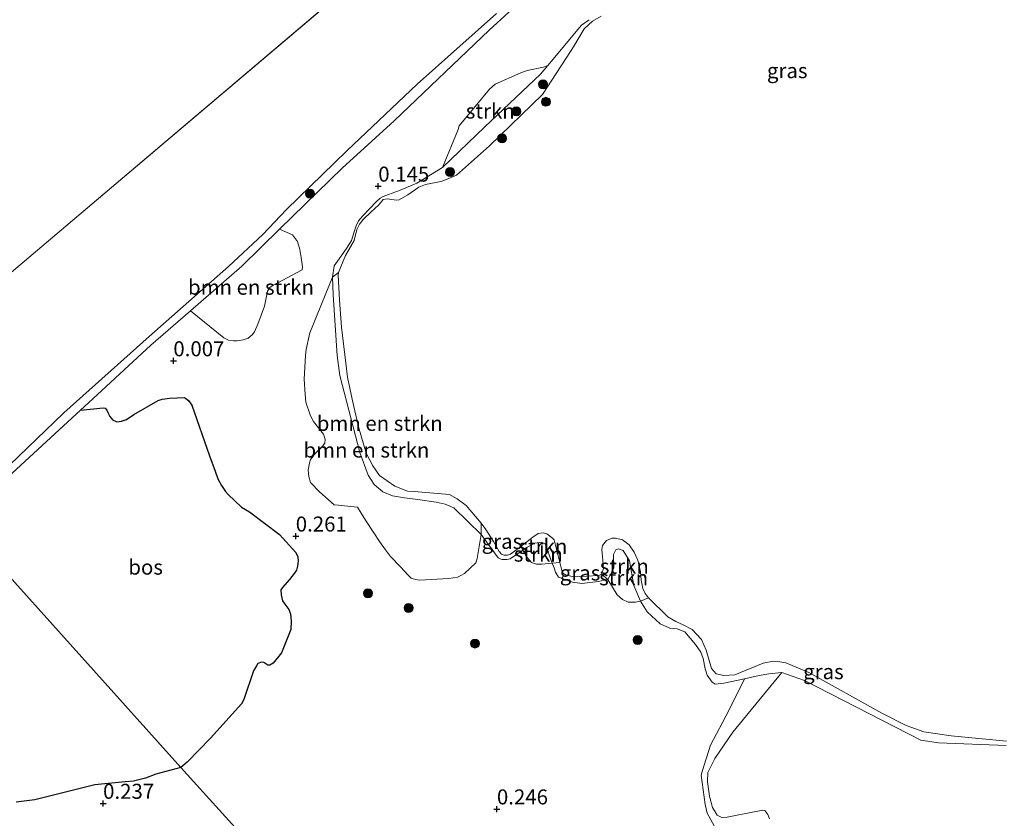
# Model space of a CAD drawing. Units: metres. Extents: x 201586 to 210004, y 506248 to 512503.
# Drawn here: x 202321 to 202485, y 506931 to 507064 of the extents above; entities that cross this region are included whole.
import ezdxf
from ezdxf.enums import TextEntityAlignment as Align

# ---------------------------------------------------------------- set-up
doc = ezdxf.new("R2010")
doc.units = ezdxf.units.M
doc.linetypes.add('IE-TERREINAFSCHEIDING', pattern=[10, 8, -2])
doc.layers.get('0').update_dxf_attribs({"lineweight": 25})
for name, color, linetype, lineweight in [('B-ME-GR-BOMENSTRUIKEN-GV-B6', 93, 'Continuous', 18), ('B-ME-GR-BOOM-GV-B6', 93, 'Continuous', 18), ('B-ME-GR-BOOM-S-B1', 93, 'Continuous', 18), ('B-ME-GR-BOS-GV-B6', 10, 'Continuous', 25), ('B-ME-GR-STRUIKEN-GV-B6', 93, 'Continuous', 18), ('B-ME-GW-HOOGTEPUNT-S-B1', 10, 'Continuous', 25), ('B-ME-GW-KRUINLIJN-L-B1', 93, 'Continuous', 18), ('B-ME-IE-GRASLAND-GV-B6', 93, 'Continuous', 18), ('B-ME-IE-HULPGEOMETRIE-L-B1', 53, 'Continuous', 18), ('B-ME-IE-TERREINAFSCHEIDING-RASTERHEKWERK-L-B1', 8, 'IE-TERREINAFSCHEIDING', 18), ('B-ME-OB-WATERLIJN-L-B1', 133, 'OB-WATERLIJN', 18), ('B-ME-OG-WATER-GV-B6', 153, 'Continuous', 18)]:
    doc.layers.add(name, color=color, linetype=linetype, lineweight=lineweight)
doc.styles.add('NLCS-ISO', font='NLCS-ISO.TTF')
doc.linetypes.add('OB-WATERLIJN', pattern='A,10,[32,NLCS.SHX,S=2,R=0,X=0,Y=0],-12', length=22)

# ---------------------------------------------------------------- blocks, each defined once
blk = doc.blocks.new('boom')
blk.add_hatch(color=256).paths.add_polyline_path([(-0.75, 0, 1), (0.75, 0, 1)])
blk.add_circle((0, 0), 0.75)
blk = doc.blocks.new('hoogtepunt')
for p, q in [((-0.5, 0), (0.5, 0)), ((0, 0.5), (0, -0.5))]:
    blk.add_line(p, q)

msp = doc.modelspace()

# ---------------------------------------------------------------- linework, layer by layer
at = {"layer": 'B-ME-GR-BOMENSTRUIKEN-GV-B6'}
for points in [[(202349.2596, 507015.8211, 0.0189), (202357.8458, 507023.2779, 0.0445), (202364.1368, 507029.4228, 0.0615), (202366.2965, 507028.4565, -0.0827), (202367.1206, 507027.3529, 0.0571), (202367.5117, 507026.0463, 0.0825), (202367.7513, 507024.7125, 0.0825), (202367.9381, 507023.1502, 0.0825), (202367.8736, 507022.638, 0.0825), (202366.9635, 507022.1303, 0.0825), (202363.9355, 507020.5225, 0.1588), (202363.0751, 507020.0863, 0.1715), (202362.493, 507019.6689, 0.1969), (202362.1308, 507019.0719, 0.2096), (202361.6104, 507016.569, 0.1715), (202360.4884, 507013.5825, 0.1969), (202359.9375, 507012.2945, 0.235), (202359.5288, 507011.783, 0.235), (202358.9023, 507011.2637, 0.235), (202358.0505, 507010.9542, 0.2604), (202357.0502, 507010.7745, 0.2731), (202356.4524, 507010.7923, 0.2731), (202355.585, 507010.9181, 0.2604), (202354.8255, 507011.3136, 0.1842), (202349.2596, 507015.8211, 0.0189)], [(202373.9848, 507022.2148, -0.3884), (202373.9201, 507021.7681, -0.3884), (202374.1512, 507017.5754, -0.3884), (202374.4378, 507013.0737, -0.3884), (202375.1936, 507007.0901, -0.3884), (202375.472, 507004.733, -0.3884), (202376.2455, 507001.0728, -0.3884), (202377.2748, 506996.4724, -0.3884), (202378.588, 506992.0681, -0.3884), (202379.6992, 506989.9185, -0.3884), (202380.8218, 506988.3511, -0.3884), (202383.3787, 506986.5483, -0.3884), (202385.468, 506985.7345, -0.3884), (202386.558, 506985.6403, -0.3884), (202392.5006, 506985.1707, -0.3884), (202393.7629, 506984.4404, -0.3884), (202395.2413, 506983.3139, -0.3884), (202397.7703, 506980.375, -0.3884), (202397.7551, 506978.4632, 0.3387), (202393.1862, 506982.9631, 0.3161), (202391.7406, 506983.567, 0.3161), (202390.2404, 506983.8547, 0.3161), (202387.1784, 506984.3075, 0.3161), (202384.9474, 506984.631, 0.3161), (202382.9469, 506984.9124, 0.3048), (202381.347, 506985.6, 0.3048), (202379.9297, 506986.8218, 0.3161), (202378.9005, 506988.364, 0.3387), (202377.523, 506992.1558, 0.35), (202374.2053, 507005.0425, 0.1463), (202373.7489, 507008.359, 0.1916), (202373.0445, 507018.4838, 0.1237), (202372.9354, 507021.417, 0.0558), (202373.9848, 507022.2148, -0.3884)], [(202372.9354, 507021.417, 0.0558), (202373.0445, 507018.4838, 0.1237), (202373.7489, 507008.359, 0.1916), (202374.2053, 507005.0425, 0.1463), (202377.523, 506992.1558, 0.35), (202378.9005, 506988.364, 0.3387), (202379.9297, 506986.8218, 0.3161), (202381.347, 506985.6, 0.3048), (202382.9469, 506984.9124, 0.3048), (202384.9474, 506984.631, 0.3161), (202387.1784, 506984.3075, 0.3161), (202390.2404, 506983.8547, 0.3161), (202391.7406, 506983.567, 0.3161), (202393.1862, 506982.9631, 0.3161), (202397.7551, 506978.4632, 0.3387), (202397.0931, 506974.4759, 0.4367), (202396.8716, 506973.7763, 0.4367), (202394.9724, 506971.9767, 0.3802), (202394.3419, 506971.6204, 0.4226), (202393.8339, 506971.3555, 0.4367), (202392.3477, 506971.1232, 0.4367), (202387.462, 506970.8707, 0.4084), (202386.7866, 506970.9577, 0.3943), (202386.081, 506971.2129, 0.3661), (202385.5745, 506971.7123, 0.3379), (202384.3026, 506973.1138, 0.1546), (202382.6401, 506974.8293, 0.1122), (202381.8171, 506975.9316, 0.0699), (202380.799, 506977.3461, 0.1828), (202379.8543, 506978.739, 0.3238), (202378.4678, 506980.8513, 0.3943), (202377.7672, 506982.045, 0.3943), (202377.1029, 506983.0369, 0.3943), (202374.4133, 506983.3177, 0.352), (202373.9518, 506983.3738, 0.352), (202373.2091, 506983.4487, 0.3238), (202370.8109, 506985.5876, 0.1405), (202369.2735, 506987.1866, 0.3379), (202369.025, 506988.1837, 0.3379), (202368.911, 506989.205, 0.3379), (202369.1152, 506990.3876, 0.3379), (202369.3153, 506991.0139, 0.3379), (202370.1001, 506992.0577, 0.3379), (202371.1109, 506993.0033, 0.3097), (202371.6749, 506993.7296, 0.2956), (202371.762, 506994.4051, 0.2956), (202371.4366, 506995.2495, 0.2956), (202369.7811, 506997.3134, 0.2392), (202369.2634, 506998.2622, 0.211), (202368.4979, 507000.5902, 0.1969), (202368.415, 507001.8254, 0.1969), (202368.2248, 507004.4304, 0.1828), (202368.4624, 507008.3276, 0.1687), (202368.5899, 507009.3576, 0.1687), (202369.1675, 507012.1352, 0.1546), (202372.9354, 507021.417, 0.0558)]]:
    msp.add_polyline3d(points, dxfattribs=at)
at = {"layer": 'B-ME-GR-BOOM-GV-B6'}
for points in [[(202445.8543, 506931.058, 0.1945), (202445.5748, 506931.7946, 0.1945), (202445.0938, 506932.4582, 0.1945), (202444.7691, 506932.4698, 0.1945), (202440.4792, 506931.6407, 0.2091), (202438.7814, 506931.3268, 0.1654), (202437.896, 506931.2706, 0.1654), (202437.1416, 506931.6686, 0.1654), (202436.3656, 506932.9584, 0.1508), (202435.84, 506934.832, 0.1654), (202435.5019, 506937.242, 0.18), (202435.5793, 506938.7613, 0.1945), (202436.7194, 506941.122, 0.2383), (202439.7413, 506945.5149, 0.384), (202447.9372, 506955.451, 0.384)], [(202447.9372, 506955.451, 0.384), (202451.6798, 506954.1414, 0.384), (202471.0971, 506944.1605, 0.384), (202474.0507, 506943.7018, 0.384), (202485.3447, 506943.2888, 0.384)]]:
    msp.add_polyline3d(points, dxfattribs=at)
at = {"layer": 'B-ME-GR-BOS-GV-B6'}
for points in [[(202330.9224, 506999.2568, 0.0575), (202334.7012, 506999.612, 0.2463), (202335.0175, 506999.5573, 0.2463), (202335.3234, 506999.2501, 0.2463), (202335.5331, 506998.7028, 0.2463), (202335.8238, 506998.1701, 0.2463), (202336.2321, 506997.6027, 0.2463), (202336.9622, 506997.2603, 0.235), (202337.7766, 506997.3787, 0.2237), (202338.5841, 506997.6909, 0.2237), (202339.8268, 506998.527, 0.1445), (202343.8634, 507000.8677, 0.1558), (202344.5283, 507001.0429, 0.1671), (202345.8064, 507001.2168, 0.1671), (202348.2614, 507001.3513, 0.1671), (202348.9348, 507000.8594, 0.1784), (202349.4629, 507000.0907, 0.1671), (202352.4367, 506991.5994, 0.1105), (202353.3705, 506989.0371, 0.0992), (202353.8509, 506987.7585, 0.1105), (202354.4372, 506986.6659, 0.0992), (202355.1217, 506985.6468, 0.1332), (202355.5694, 506985.17, 0.1445), (202357.7646, 506983.0294, 0.3255), (202359.0947, 506982.2933, 0.3368), (202364.0967, 506978.4841, 0.2803), (202366.8615, 506975.4986, 0.2803), (202367.164, 506974.7451, 0.2803), (202367.2043, 506974.0559, 0.2803), (202367.1386, 506973.1806, 0.2916), (202366.9484, 506972.5336, 0.3029), (202366.5769, 506971.9654, 0.3142), (202365.8048, 506970.991, 0.3368), (202364.5782, 506969.6007, 0.3368), (202364.3616, 506969.2554, 0.3368), (202364.404, 506968.3994, 0.3368), (202364.6324, 506967.4376, 0.3368), (202365.1605, 506966.6689, 0.3368), (202365.6789, 506965.9542, 0.3368), (202365.9717, 506965.2546, 0.3368), (202366.077, 506964.0479, 0.3368), (202365.9956, 506962.6404, 0.3368), (202364.4669, 506958.7444, 0.3142), (202363.0506, 506957.0136, 0.3029), (202362.5006, 506956.6641, 0.3142), (202362.1574, 506956.7139, 0.3142), (202361.4986, 506957.1248, 0.3029), (202361.1283, 506957.1698, 0.2803), (202360.4952, 506956.9725, 0.2916), (202360.2614, 506956.5683, 0.3029), (202359.7716, 506955.7282, 0.3142), (202358.1503, 506950.9521, 0.3255), (202357.7809, 506950.2171, 0.3255), (202352.6238, 506944.4994, 0.3255), (202348.7209, 506940.4834, 0.2803), (202347.6759, 506939.638, 0.2803), (202314.5747, 506976.4418, 0.0752)], [(202319.5406, 506988.7076, 0.0671), (202330.9224, 506999.2568, 0.0575)], [(202314.5747, 506976.4418, 0.0752), (202347.6759, 506939.638, 0.2803), (202343.476, 506938.5146, 0.341), (202341.7533, 506937.8368, 0.341), (202339.7705, 506937.3161, 0.341), (202338.3485, 506937.2329, 0.341), (202333.2898, 506936.7036, 0.2501), (202323.3157, 506934.1981, 0.2501), (202320.1723, 506933.8295, 0.2501)]]:
    msp.add_polyline3d(points, dxfattribs=at)
at = {"layer": 'B-ME-GR-STRUIKEN-GV-B6'}
for points in [[(202408.8938, 507056.7291, 0.2583), (202407.666, 507055.2616, 0.2482), (202398.3506, 507046.4848, 0.1577), (202391.2907, 507039.7289, 0.2142), (202393.9052, 507046.0613, 0.5218), (202394.1014, 507046.6689, 0.5218), (202399.1433, 507052.8025, 0.4288), (202400.1025, 507053.6235, 0.4443), (202404.3763, 507055.536, 0.3358), (202405.4151, 507055.9134, 0.2583), (202408.1374, 507056.4788, 0.2583), (202408.8938, 507056.7291, 0.2583)], [(202409.6157, 506973.712, 0.3952), (202408.4113, 506976.9437, 0.4405), (202407.8139, 506977.1943, 0.4518), (202406.7133, 506977.0226, 0.4632), (202405.4278, 506976.3482, 0.4745), (202404.6954, 506975.8542, 0.4948), (202404.3579, 506976.5126, -0.3884), (202406.3924, 506978.0665, -0.3884), (202407.277, 506978.6315, -0.3884), (202408.0917, 506978.7778, -0.3884), (202408.7372, 506978.5747, -0.3884), (202409.6421, 506977.8963, -0.3884), (202409.9606, 506977.5764, -0.3884), (202410.7225, 506974.4651, -0.3884), (202410.8757, 506973.8422, -0.3884), (202409.6157, 506973.712, 0.3952)], [(202424.3356, 506967.3515, 0.384), (202423.2225, 506969.9929, 0.384), (202422.5306, 506974.1182, 0.384), (202421.4483, 506975.8268, 0.384), (202420.659, 506976.0703, 0.384), (202420.2411, 506975.9394, 0.384), (202419.8276, 506975.1744, 0.384), (202419.8818, 506972.8933, 0.384), (202418.8991, 506971.0041, 0.384), (202417.8236, 506971.8539, -0.3884), (202418.1779, 506972.7876, -0.3884), (202418.0163, 506974.8177, -0.3884), (202417.8655, 506975.9797, -0.3884), (202418.0074, 506976.6432, -0.3884), (202418.6679, 506977.4868, -0.3884), (202419.5878, 506977.8551, -0.3884), (202420.1929, 506977.8768, -0.3884), (202421.3463, 506977.591, -0.3884), (202422.4782, 506976.7792, -0.3884), (202423.3053, 506975.5647, -0.3884), (202423.8999, 506974.1924, -0.3884), (202424.3655, 506972.246, -0.3884), (202424.4673, 506970.8722, -0.3884), (202424.7427, 506969.5006, -0.3884), (202425.1269, 506968.6532, -0.3884), (202425.6947, 506967.9141, -0.3884), (202424.3356, 506967.3515, 0.384)], [(202409.6157, 506973.712, 0.3952), (202407.9066, 506973.5135, 0.3952), (202406.9964, 506973.5443, 0.4129), (202406.174, 506973.8062, 0.4217), (202405.446, 506974.6236, 0.4217), (202404.6954, 506975.8542, 0.4948), (202405.4278, 506976.3482, 0.4745), (202406.7133, 506977.0226, 0.4632), (202407.8139, 506977.1943, 0.4518), (202408.4113, 506976.9437, 0.4405), (202409.6157, 506973.712, 0.3952)], [(202424.3356, 506967.3515, 0.384), (202423.5254, 506967.1848, 0.437), (202422.3118, 506967.2259, 0.4281), (202421.3343, 506967.6323, 0.3928), (202420.4222, 506968.3951, 0.3663), (202418.8991, 506971.0041, 0.384), (202419.8818, 506972.8933, 0.384), (202419.8276, 506975.1744, 0.384), (202420.2411, 506975.9394, 0.384), (202420.659, 506976.0703, 0.384), (202421.4483, 506975.8268, 0.384), (202422.5306, 506974.1182, 0.384), (202423.2225, 506969.9929, 0.384), (202424.3356, 506967.3515, 0.384)]]:
    msp.add_polyline3d(points, dxfattribs=at)
at = {"layer": 'B-ME-GW-KRUINLIJN-L-B1'}
for points in [[(202412.2187, 507074.679, 0.1025), (202399.0853, 507062.6073, 0.1011), (202383.2337, 507047.476, 0.1577), (202377.0323, 507041.852, 0.1086), (202374.6445, 507039.6866, 0.0898), (202364.1368, 507029.4228, 0.0615), (202357.8458, 507023.2779, 0.0445), (202349.2596, 507015.8211, 0.0189), (202342.6403, 507010.0724, -0.0008), (202332.9616, 507001.1468, 0.0558), (202330.9224, 506999.2568, 0.0575), (202319.5406, 506988.7076, 0.0671), (202310.843, 506980.591, 0.0769)], [(202485.3447, 506943.2888, 0.384), (202474.0507, 506943.7018, 0.384), (202471.0971, 506944.1605, 0.384), (202451.6798, 506954.1414, 0.384), (202447.9372, 506955.451, 0.384), (202445.7653, 506955.2509, 0.384), (202444.1351, 506954.9557, 0.384), (202441.6753, 506954.4181, 0.384), (202438.2408, 506953.6675, 0.384), (202436.7783, 506953.513, 0.384), (202436.2732, 506953.8632, 0.384), (202435.4578, 506955.0128, 0.384), (202435.1257, 506956.0843, 0.384), (202434.7893, 506957.7899, 0.384), (202434.4353, 506958.8299, 0.384), (202433.5326, 506960.1569, 0.384), (202431.7437, 506962.2619, 0.384), (202430.4639, 506962.7753, 0.384), (202429.2299, 506962.8831, 0.384), (202427.6076, 506963.6106, 0.384), (202425.4543, 506965.5944, 0.384), (202424.3356, 506967.3515, 0.384), (202423.2225, 506969.9929, 0.384), (202422.5306, 506974.1182, 0.384), (202421.4483, 506975.8268, 0.384), (202420.659, 506976.0703, 0.384), (202420.2411, 506975.9394, 0.384), (202419.8276, 506975.1744, 0.384), (202419.8818, 506972.8933, 0.384), (202418.8991, 506971.0041, 0.384), (202417.2567, 506970.6238, 0.384), (202414.5818, 506970.305, 0.384), (202412.9981, 506970.5151, 0.384), (202410.6861, 506971.3937, 0.384), (202410.1789, 506972.2127, 0.384), (202409.9146, 506972.9101, 0.384), (202409.6157, 506973.712, 0.3952), (202408.4113, 506976.9437, 0.4405), (202407.8139, 506977.1943, 0.4518), (202406.7133, 506977.0226, 0.4632), (202405.4278, 506976.3482, 0.4745), (202404.6954, 506975.8542, 0.4948), (202402.5745, 506974.4238, 0.5537), (202402.0181, 506974.2954, 0.5424), (202401.2456, 506974.2935, 0.5424), (202400.9226, 506974.4007, 0.5311), (202400.6118, 506974.5928, 0.5424), (202397.7551, 506978.4632, 0.3387), (202393.1862, 506982.9631, 0.3161), (202391.7406, 506983.567, 0.3161), (202390.2404, 506983.8547, 0.3161), (202387.1784, 506984.3075, 0.3161), (202384.9474, 506984.631, 0.3161), (202382.9469, 506984.9124, 0.3048), (202381.347, 506985.6, 0.3048), (202379.9297, 506986.8218, 0.3161), (202378.9005, 506988.364, 0.3387), (202377.523, 506992.1558, 0.35), (202374.2053, 507005.0425, 0.1463), (202373.7489, 507008.359, 0.1916), (202373.0445, 507018.4838, 0.1237), (202372.9354, 507021.417, 0.0558), (202373.2631, 507023.3144, 0.0332), (202375.3096, 507026.1891, 0.0785), (202376.1218, 507027.5607, 0.1011), (202376.5589, 507029.0042, 0.1124), (202376.9117, 507029.9868, 0.1124), (202377.2887, 507030.8345, 0.135), (202378.031, 507031.6643, 0.135), (202380.2554, 507034.0138, 0.1803), (202380.9286, 507034.6083, 0.2142), (202381.4122, 507034.8623, 0.2255), (202382.3007, 507035.189, 0.2255), (202384.1536, 507035.884, 0.2142), (202387.05, 507037.1286, 0.2142), (202391.2907, 507039.7289, 0.2142), (202398.3506, 507046.4848, 0.1577), (202407.666, 507055.2616, 0.2482), (202408.8938, 507056.7291, 0.2583), (202414.523, 507063.4575, 0.3048), (202415.7781, 507064.3793, 0.2821)]]:
    msp.add_polyline3d(points, dxfattribs=at)
at = {"layer": 'B-ME-IE-GRASLAND-GV-B6'}
for points in [[(202379.563, 506904.375, 0.357), (202347.6759, 506939.638, 0.2803), (202348.7209, 506940.4834, 0.2803), (202352.6238, 506944.4994, 0.3255), (202357.7809, 506950.2171, 0.3255), (202358.1503, 506950.9521, 0.3255), (202359.7716, 506955.7282, 0.3142), (202360.2614, 506956.5683, 0.3029), (202360.4952, 506956.9725, 0.2916), (202361.1283, 506957.1698, 0.2803), (202361.4986, 506957.1248, 0.3029), (202362.1574, 506956.7139, 0.3142), (202362.5006, 506956.6641, 0.3142), (202363.0506, 506957.0136, 0.3029), (202364.4669, 506958.7444, 0.3142), (202365.9956, 506962.6404, 0.3368), (202366.077, 506964.0479, 0.3368), (202365.9717, 506965.2546, 0.3368), (202365.6789, 506965.9542, 0.3368), (202365.1605, 506966.6689, 0.3368), (202364.6324, 506967.4376, 0.3368), (202364.404, 506968.3994, 0.3368), (202364.3616, 506969.2554, 0.3368), (202364.5782, 506969.6007, 0.3368), (202365.8048, 506970.991, 0.3368), (202366.5769, 506971.9654, 0.3142), (202366.9484, 506972.5336, 0.3029), (202367.1386, 506973.1806, 0.2916), (202367.2043, 506974.0559, 0.2803), (202367.164, 506974.7451, 0.2803), (202366.8615, 506975.4986, 0.2803), (202364.0967, 506978.4841, 0.2803), (202359.0947, 506982.2933, 0.3368), (202357.7646, 506983.0294, 0.3255), (202355.5694, 506985.17, 0.1445), (202355.1217, 506985.6468, 0.1332), (202354.4372, 506986.6659, 0.0992), (202353.8509, 506987.7585, 0.1105), (202353.3705, 506989.0371, 0.0992), (202352.4367, 506991.5994, 0.1105), (202349.4629, 507000.0907, 0.1671), (202348.9348, 507000.8594, 0.1784), (202348.2614, 507001.3513, 0.1671), (202345.8064, 507001.2168, 0.1671), (202344.5283, 507001.0429, 0.1671), (202343.8634, 507000.8677, 0.1558), (202339.8268, 506998.527, 0.1445), (202338.5841, 506997.6909, 0.2237), (202337.7766, 506997.3787, 0.2237), (202336.9622, 506997.2603, 0.235), (202336.2321, 506997.6027, 0.2463), (202335.8238, 506998.1701, 0.2463), (202335.5331, 506998.7028, 0.2463), (202335.3234, 506999.2501, 0.2463), (202335.0175, 506999.5573, 0.2463), (202334.7012, 506999.612, 0.2463), (202330.9224, 506999.2568, 0.0575), (202332.9616, 507001.1468, 0.0558), (202342.6403, 507010.0724, -0.0008), (202349.2596, 507015.8211, 0.0189), (202354.8255, 507011.3136, 0.1842), (202355.585, 507010.9181, 0.2604), (202356.4524, 507010.7923, 0.2731), (202357.0502, 507010.7745, 0.2731), (202358.0505, 507010.9542, 0.2604), (202358.9023, 507011.2637, 0.235), (202359.5288, 507011.783, 0.235), (202359.9375, 507012.2945, 0.235), (202360.4884, 507013.5825, 0.1969), (202361.6104, 507016.569, 0.1715), (202362.1308, 507019.0719, 0.2096), (202362.493, 507019.6689, 0.1969), (202363.0751, 507020.0863, 0.1715), (202363.9355, 507020.5225, 0.1588), (202366.9635, 507022.1303, 0.0825), (202367.8736, 507022.638, 0.0825), (202367.9381, 507023.1502, 0.0825), (202367.7513, 507024.7125, 0.0825), (202367.5117, 507026.0463, 0.0825), (202367.1206, 507027.3529, 0.0571), (202366.2965, 507028.4565, -0.0827), (202364.1368, 507029.4228, 0.0615), (202374.6445, 507039.6866, 0.0898), (202377.0323, 507041.852, 0.1086), (202383.2337, 507047.476, 0.1577), (202399.0853, 507062.6073, 0.1011), (202412.2187, 507074.679, 0.1025)], [(202412.2187, 507074.679, 0.1025), (202399.0853, 507062.6073, 0.1011), (202383.2337, 507047.476, 0.1577), (202377.0323, 507041.852, 0.1086), (202374.6445, 507039.6866, 0.0898), (202364.1368, 507029.4228, 0.0615)], [(202364.1368, 507029.4228, 0.0615), (202357.8458, 507023.2779, 0.0445), (202349.2596, 507015.8211, 0.0189), (202342.6403, 507010.0724, -0.0008), (202332.9616, 507001.1468, 0.0558), (202330.9224, 506999.2568, 0.0575), (202319.5406, 506988.7076, 0.0671), (202310.843, 506980.591, 0.0769), (202310.0502, 506981.414, -0.3884), (202319.0585, 506990.0361, -0.3884), (202328.1262, 506998.7963, -0.3884), (202342.3596, 507011.5207, -0.3884), (202355.5828, 507023.2001, -0.3884), (202361.362, 507028.556, -0.3884), (202365.2946, 507032.7166, -0.3884), (202373.2692, 507040.4994, -0.3884), (202375.3623, 507042.4917, -0.3884), (202387.0665, 507053.6319, -0.3884), (202400.2923, 507065.4091, -0.3884)], [(202417.8072, 507064.9537, -0.3884), (202416.3125, 507064.1143, -0.3884), (202414.9647, 507062.8312, -0.3884), (202413.1876, 507059.8255, -0.3884), (202412.6855, 507059.0602, -0.3884), (202407.9944, 507051.9079, -0.3884), (202399.1252, 507043.33, -0.3884), (202393.628, 507038.4136, -0.3884), (202391.7846, 507037.6459, -0.3884), (202391.0273, 507037.3755, -0.3884), (202388.489, 507036.8665, -0.3884), (202387.3698, 507036.4441, -0.3884), (202385.5452, 507035.1425, -0.3884), (202384.0939, 507034.3506, -0.3884), (202383.6612, 507034.295, -0.3884), (202382.4808, 507034.4593, -0.3884), (202382.1009, 507034.4796, -0.3884), (202381.4071, 507034.3992, -0.3884), (202381.1999, 507034.0743, -0.3884), (202380.6491, 507033.4441, -0.3884), (202379.4348, 507032.3186, -0.3884), (202378.0503, 507031.0655, -0.3884), (202377.469, 507030.2651, -0.3884), (202377.0203, 507029.3724, -0.3884), (202376.5927, 507027.5555, -0.3884), (202375.104, 507025.026, -0.3884), (202373.9848, 507022.2148, -0.3884)], [(202415.7781, 507064.3793, 0.2821), (202414.523, 507063.4575, 0.3048), (202408.8938, 507056.7291, 0.2583), (202408.1374, 507056.4788, 0.2583), (202405.4151, 507055.9134, 0.2583), (202404.3763, 507055.536, 0.3358), (202400.1025, 507053.6235, 0.4443), (202399.1433, 507052.8025, 0.4288), (202394.1014, 507046.6689, 0.5218), (202393.9052, 507046.0613, 0.5218), (202391.2907, 507039.7289, 0.2142), (202387.05, 507037.1286, 0.2142), (202384.1536, 507035.884, 0.2142), (202382.3007, 507035.189, 0.2255), (202381.4122, 507034.8623, 0.2255), (202380.9286, 507034.6083, 0.2142), (202380.2554, 507034.0138, 0.1803), (202378.031, 507031.6643, 0.135), (202377.2887, 507030.8345, 0.135), (202376.9117, 507029.9868, 0.1124), (202376.5589, 507029.0042, 0.1124), (202376.1218, 507027.5607, 0.1011), (202375.3096, 507026.1891, 0.0785), (202373.2631, 507023.3144, 0.0332), (202372.9354, 507021.417, 0.0558), (202369.1675, 507012.1352, 0.1546), (202368.5899, 507009.3576, 0.1687), (202368.4624, 507008.3276, 0.1687), (202368.2248, 507004.4304, 0.1828), (202368.415, 507001.8254, 0.1969), (202368.4979, 507000.5902, 0.1969), (202369.2634, 506998.2622, 0.211), (202369.7811, 506997.3134, 0.2392), (202371.4366, 506995.2495, 0.2956), (202371.762, 506994.4051, 0.2956), (202371.6749, 506993.7296, 0.2956), (202371.1109, 506993.0033, 0.3097), (202370.1001, 506992.0577, 0.3379), (202369.3153, 506991.0139, 0.3379), (202369.1152, 506990.3876, 0.3379), (202368.911, 506989.205, 0.3379), (202369.025, 506988.1837, 0.3379), (202369.2735, 506987.1866, 0.3379), (202370.8109, 506985.5876, 0.1405), (202373.2091, 506983.4487, 0.3238), (202373.9518, 506983.3738, 0.352), (202374.4133, 506983.3177, 0.352), (202377.1029, 506983.0369, 0.3943), (202377.7672, 506982.045, 0.3943), (202378.4678, 506980.8513, 0.3943), (202379.8543, 506978.739, 0.3238), (202380.799, 506977.3461, 0.1828), (202381.8171, 506975.9316, 0.0699), (202382.6401, 506974.8293, 0.1122), (202384.3026, 506973.1138, 0.1546), (202385.5745, 506971.7123, 0.3379), (202386.081, 506971.2129, 0.3661), (202386.7866, 506970.9577, 0.3943), (202387.462, 506970.8707, 0.4084), (202392.3477, 506971.1232, 0.4367), (202393.8339, 506971.3555, 0.4367), (202394.3419, 506971.6204, 0.4226), (202394.9724, 506971.9767, 0.3802), (202396.8716, 506973.7763, 0.4367), (202397.0931, 506974.4759, 0.4367), (202397.7551, 506978.4632, 0.3387), (202400.6118, 506974.5928, 0.5424), (202400.9226, 506974.4007, 0.5311), (202401.2456, 506974.2935, 0.5424), (202402.0181, 506974.2954, 0.5424), (202402.5745, 506974.4238, 0.5537), (202404.6954, 506975.8542, 0.4948), (202405.446, 506974.6236, 0.4217), (202406.174, 506973.8062, 0.4217), (202406.9964, 506973.5443, 0.4129), (202407.9066, 506973.5135, 0.3952), (202409.6157, 506973.712, 0.3952)], [(202373.9848, 507022.2148, -0.3884), (202372.9354, 507021.417, 0.0558), (202373.2631, 507023.3144, 0.0332), (202375.3096, 507026.1891, 0.0785), (202376.1218, 507027.5607, 0.1011), (202376.5589, 507029.0042, 0.1124), (202376.9117, 507029.9868, 0.1124), (202377.2887, 507030.8345, 0.135), (202378.031, 507031.6643, 0.135), (202380.2554, 507034.0138, 0.1803), (202380.9286, 507034.6083, 0.2142), (202381.4122, 507034.8623, 0.2255), (202382.3007, 507035.189, 0.2255), (202384.1536, 507035.884, 0.2142), (202387.05, 507037.1286, 0.2142), (202391.2907, 507039.7289, 0.2142), (202398.3506, 507046.4848, 0.1577), (202407.666, 507055.2616, 0.2482), (202408.8938, 507056.7291, 0.2583), (202414.523, 507063.4575, 0.3048), (202415.7781, 507064.3793, 0.2821)], [(202397.7703, 506980.375, -0.3884), (202398.5442, 506979.2959, -0.3884), (202399.8267, 506977.3222, -0.3884), (202400.7909, 506975.6683, -0.3884), (202401.1396, 506975.1799, -0.3884), (202401.6245, 506975.064, -0.3884), (202401.9486, 506975.0352, -0.3884), (202402.1784, 506975.0475, -0.3884), (202402.669, 506975.2226, -0.3884), (202404.3579, 506976.5126, -0.3884), (202404.6954, 506975.8542, 0.4948), (202402.5745, 506974.4238, 0.5537), (202402.0181, 506974.2954, 0.5424), (202401.2456, 506974.2935, 0.5424), (202400.9226, 506974.4007, 0.5311), (202400.6118, 506974.5928, 0.5424), (202397.7551, 506978.4632, 0.3387), (202397.7703, 506980.375, -0.3884)], [(202417.8236, 506971.8539, -0.3884), (202418.8991, 506971.0041, 0.384), (202417.2567, 506970.6238, 0.384), (202414.5818, 506970.305, 0.384), (202412.9981, 506970.5151, 0.384), (202410.6861, 506971.3937, 0.384), (202410.1789, 506972.2127, 0.384), (202409.9146, 506972.9101, 0.384), (202409.6157, 506973.712, 0.3952), (202410.8757, 506973.8422, -0.3884), (202411.1528, 506972.7153, -0.3884), (202411.3914, 506972.0331, -0.3884), (202411.9166, 506971.6925, -0.3884), (202413.2947, 506971.447, -0.3884), (202417.3943, 506971.6608, -0.3884), (202417.8236, 506971.8539, -0.3884)], [(202409.6157, 506973.712, 0.3952), (202409.9146, 506972.9101, 0.384), (202410.1789, 506972.2127, 0.384), (202410.6861, 506971.3937, 0.384), (202412.9981, 506970.5151, 0.384), (202414.5818, 506970.305, 0.384), (202417.2567, 506970.6238, 0.384), (202418.8991, 506971.0041, 0.384), (202420.4222, 506968.3951, 0.3663), (202421.3343, 506967.6323, 0.3928), (202422.3118, 506967.2259, 0.4281), (202423.5254, 506967.1848, 0.437), (202424.3356, 506967.3515, 0.384), (202425.4543, 506965.5944, 0.384), (202427.6076, 506963.6106, 0.384), (202429.2299, 506962.8831, 0.384), (202430.4639, 506962.7753, 0.384), (202431.7437, 506962.2619, 0.384), (202433.5326, 506960.1569, 0.384), (202434.4353, 506958.8299, 0.384), (202434.7893, 506957.7899, 0.384), (202435.1257, 506956.0843, 0.384), (202435.4578, 506955.0128, 0.384), (202436.2732, 506953.8632, 0.384), (202436.7783, 506953.513, 0.384), (202438.2408, 506953.6675, 0.384), (202441.6753, 506954.4181, 0.384), (202444.1351, 506954.9557, 0.384), (202445.7653, 506955.2509, 0.384), (202447.9372, 506955.451, 0.384), (202439.7413, 506945.5149, 0.384), (202436.7194, 506941.122, 0.2383), (202435.5793, 506938.7613, 0.1945), (202435.5019, 506937.242, 0.18), (202435.84, 506934.832, 0.1654), (202436.3656, 506932.9584, 0.1508), (202437.1416, 506931.6686, 0.1654), (202437.896, 506931.2706, 0.1654), (202438.7814, 506931.3268, 0.1654), (202440.4792, 506931.6407, 0.2091), (202444.7691, 506932.4698, 0.1945), (202445.0938, 506932.4582, 0.1945), (202445.5748, 506931.7946, 0.1945), (202445.8543, 506931.058, 0.1945)], [(202447.9372, 506955.451, 0.384), (202445.7653, 506955.2509, 0.384), (202444.1351, 506954.9557, 0.384), (202441.6753, 506954.4181, 0.384), (202438.2408, 506953.6675, 0.384), (202436.7783, 506953.513, 0.384), (202436.2732, 506953.8632, 0.384), (202435.4578, 506955.0128, 0.384), (202435.1257, 506956.0843, 0.384), (202434.7893, 506957.7899, 0.384), (202434.4353, 506958.8299, 0.384), (202433.5326, 506960.1569, 0.384), (202431.7437, 506962.2619, 0.384), (202430.4639, 506962.7753, 0.384), (202429.2299, 506962.8831, 0.384), (202427.6076, 506963.6106, 0.384), (202425.4543, 506965.5944, 0.384), (202424.3356, 506967.3515, 0.384), (202425.6947, 506967.9141, -0.3884), (202428.9156, 506964.7422, -0.3884), (202430.2611, 506963.9956, -0.3884), (202431.4615, 506963.4428, -0.3884), (202432.9684, 506962.6154, -0.3884), (202434.5166, 506960.9519, -0.3884), (202435.3126, 506959.1889, -0.3884), (202436.1982, 506956.1218, -0.3884), (202436.9464, 506955.2303, -0.3884), (202438.2538, 506954.9542, -0.3884), (202440.0775, 506955.0853, -0.3884), (202444.7978, 506957.0337, -0.3884), (202446.5493, 506957.3483, -0.3884), (202447.2621, 506957.3191, -0.3884), (202448.6006, 506957.0879, -0.3884), (202452.431, 506955.457, -0.3884), (202464.5958, 506948.6904, -0.3884), (202468.6758, 506946.6196, -0.3884), (202471.6114, 506945.5492, -0.3884), (202476.1614, 506944.8893, -0.3884), (202485.3758, 506944.0137, -0.3884)], [(202485.3447, 506943.2888, 0.384), (202474.0507, 506943.7018, 0.384), (202471.0971, 506944.1605, 0.384), (202451.6798, 506954.1414, 0.384), (202447.9372, 506955.451, 0.384)], [(202320.1723, 506933.8295, 0.2501), (202323.3157, 506934.1981, 0.2501), (202333.2898, 506936.7036, 0.2501), (202338.3485, 506937.2329, 0.341), (202339.7705, 506937.3161, 0.341), (202341.7533, 506937.8368, 0.341), (202343.476, 506938.5146, 0.341), (202347.6759, 506939.638, 0.2803), (202379.563, 506904.375, 0.357), (202369.5323, 506903.1419, 0.876), (202356.0687, 506901.7001, 1.8877), (202342.6563, 506900.3788, 3.2621), (202332.6652, 506899.2882, 4.4647), (202321.8988, 506898.2558, 5.9727), (202313.3343, 506897.2663, 7.1181)]]:
    msp.add_polyline3d(points, dxfattribs=at)
at = {"layer": 'B-ME-IE-HULPGEOMETRIE-L-B1'}
msp.add_line((202293.208, 507000.11, -0.323), (202564.248, 507229.656, -0.323), dxfattribs=at)
msp.add_polyline3d([(202548.0289, 506716.3062, 3.2597), (202539.1111, 506727.9137, 2.3943), (202532.5196, 506735.2176, 1.0051), (202511.4796, 506758.5064, 0.6585), (202504.765, 506765.9388, 2.6024), (202483.97, 506788.9807, 2.6049), (202481.8091, 506791.3753, 2.8256), (202448.649, 506828.1233, 2.3339), (202415.4951, 506864.8642, 1.2487), (202394.2488, 506888.4093, 0.5462), (202381.338, 506902.559, 0.491), (202379.563, 506904.375, 0.357), (202347.6759, 506939.638, 0.2803), (202314.5747, 506976.4418, 0.0752)], dxfattribs=at)
at = {"layer": 'B-ME-IE-TERREINAFSCHEIDING-RASTERHEKWERK-L-B1'}
msp.add_polyline3d([(202447.9458, 506912.9299, 0.533), (202441.5487, 506921.171, 0.1833), (202435.4591, 506932.0131, 0.1833), (202435.1271, 506933.4209, 0.1104), (202434.4727, 506938.3165, 0.0813), (202434.6064, 506938.9503, 0.0959), (202436.0178, 506943.3321, 0.3581), (202439.1016, 506949.1339, 0.431), (202441.6753, 506954.4181, 0.384)], dxfattribs=at)
at = {"layer": 'B-ME-OB-WATERLIJN-L-B1'}
msp.add_polyline3d([(202400.2923, 507065.4091, -0.3884), (202387.0665, 507053.6319, -0.3884), (202375.3623, 507042.4917, -0.3884), (202373.2692, 507040.4994, -0.3884), (202365.2946, 507032.7166, -0.3884), (202361.362, 507028.556, -0.3884), (202355.5828, 507023.2001, -0.3884), (202342.3596, 507011.5207, -0.3884), (202328.1262, 506998.7963, -0.3884), (202319.0585, 506990.0361, -0.3884), (202310.0502, 506981.414, -0.3884)], dxfattribs=at)
at = {"layer": 'B-ME-OG-WATER-GV-B6'}
for points in [[(202564.248, 507229.656, -0.323), (202293.208, 507000.11, -0.323), (202267.293, 507028.795, -0.323), (202278.147, 507038.443, -0.323), (202292.429, 507052.222, -0.323), (202306.011, 507064.579, -0.323)], [(202293.208, 507000.11, -0.323), (202564.248, 507229.656, -0.323)], [(202400.2923, 507065.4091, -0.3884), (202387.0665, 507053.6319, -0.3884), (202375.3623, 507042.4917, -0.3884), (202373.2692, 507040.4994, -0.3884), (202365.2946, 507032.7166, -0.3884), (202361.362, 507028.556, -0.3884), (202355.5828, 507023.2001, -0.3884), (202342.3596, 507011.5207, -0.3884), (202328.1262, 506998.7963, -0.3884), (202319.0585, 506990.0361, -0.3884), (202310.0502, 506981.414, -0.3884), (202293.208, 507000.11, -0.323)], [(202485.3758, 506944.0137, -0.3884), (202476.1614, 506944.8893, -0.3884), (202471.6114, 506945.5492, -0.3884), (202468.6758, 506946.6196, -0.3884), (202464.5958, 506948.6904, -0.3884), (202452.431, 506955.457, -0.3884), (202448.6006, 506957.0879, -0.3884), (202447.2621, 506957.3191, -0.3884), (202446.5493, 506957.3483, -0.3884), (202444.7978, 506957.0337, -0.3884), (202440.0775, 506955.0853, -0.3884), (202438.2538, 506954.9542, -0.3884), (202436.9464, 506955.2303, -0.3884), (202436.1982, 506956.1218, -0.3884), (202435.3126, 506959.1889, -0.3884), (202434.5166, 506960.9519, -0.3884), (202432.9684, 506962.6154, -0.3884), (202431.4615, 506963.4428, -0.3884), (202430.2611, 506963.9956, -0.3884), (202428.9156, 506964.7422, -0.3884), (202425.6947, 506967.9141, -0.3884), (202425.1269, 506968.6532, -0.3884), (202424.7427, 506969.5006, -0.3884), (202424.4673, 506970.8722, -0.3884), (202424.3655, 506972.246, -0.3884), (202423.8999, 506974.1924, -0.3884), (202423.3053, 506975.5647, -0.3884), (202422.4782, 506976.7792, -0.3884), (202421.3463, 506977.591, -0.3884), (202420.1929, 506977.8768, -0.3884), (202419.5878, 506977.8551, -0.3884), (202418.6679, 506977.4868, -0.3884), (202418.0074, 506976.6432, -0.3884), (202417.8655, 506975.9797, -0.3884), (202418.0163, 506974.8177, -0.3884), (202418.1779, 506972.7876, -0.3884), (202417.8236, 506971.8539, -0.3884), (202417.3943, 506971.6608, -0.3884), (202413.2947, 506971.447, -0.3884), (202411.9166, 506971.6925, -0.3884), (202411.3914, 506972.0331, -0.3884), (202411.1528, 506972.7153, -0.3884), (202410.8757, 506973.8422, -0.3884), (202410.7225, 506974.4651, -0.3884), (202409.9606, 506977.5764, -0.3884), (202409.6421, 506977.8963, -0.3884), (202408.7372, 506978.5747, -0.3884), (202408.0917, 506978.7778, -0.3884), (202407.277, 506978.6315, -0.3884), (202406.3924, 506978.0665, -0.3884), (202404.3579, 506976.5126, -0.3884), (202402.669, 506975.2226, -0.3884), (202402.1784, 506975.0475, -0.3884), (202401.9486, 506975.0352, -0.3884), (202401.6245, 506975.064, -0.3884), (202401.1396, 506975.1799, -0.3884), (202400.7909, 506975.6683, -0.3884), (202399.8267, 506977.3222, -0.3884), (202398.5442, 506979.2959, -0.3884), (202397.7703, 506980.375, -0.3884), (202395.2413, 506983.3139, -0.3884), (202393.7629, 506984.4404, -0.3884), (202392.5006, 506985.1707, -0.3884), (202386.558, 506985.6403, -0.3884), (202385.468, 506985.7345, -0.3884), (202383.3787, 506986.5483, -0.3884), (202380.8218, 506988.3511, -0.3884), (202379.6992, 506989.9185, -0.3884), (202378.588, 506992.0681, -0.3884), (202377.2748, 506996.4724, -0.3884), (202376.2455, 507001.0728, -0.3884), (202375.472, 507004.733, -0.3884), (202375.1936, 507007.0901, -0.3884), (202374.4378, 507013.0737, -0.3884), (202374.1512, 507017.5754, -0.3884), (202373.9201, 507021.7681, -0.3884), (202373.9848, 507022.2148, -0.3884), (202375.104, 507025.026, -0.3884), (202376.5927, 507027.5555, -0.3884), (202377.0203, 507029.3724, -0.3884), (202377.469, 507030.2651, -0.3884), (202378.0503, 507031.0655, -0.3884), (202379.4348, 507032.3186, -0.3884), (202380.6491, 507033.4441, -0.3884), (202381.1999, 507034.0743, -0.3884), (202381.4071, 507034.3992, -0.3884), (202382.1009, 507034.4796, -0.3884), (202382.4808, 507034.4593, -0.3884), (202383.6612, 507034.295, -0.3884), (202384.0939, 507034.3506, -0.3884), (202385.5452, 507035.1425, -0.3884), (202387.3698, 507036.4441, -0.3884), (202388.489, 507036.8665, -0.3884), (202391.0273, 507037.3755, -0.3884), (202391.7846, 507037.6459, -0.3884), (202393.628, 507038.4136, -0.3884), (202399.1252, 507043.33, -0.3884), (202407.9944, 507051.9079, -0.3884), (202412.6855, 507059.0602, -0.3884), (202413.1876, 507059.8255, -0.3884), (202414.9647, 507062.8312, -0.3884), (202416.3125, 507064.1143, -0.3884), (202417.8072, 507064.9537, -0.3884)]]:
    msp.add_polyline3d(points, dxfattribs=at)

# ---------------------------------------------------------------- block references
at = {"layer": 'B-ME-GR-BOOM-S-B1', "rotation": 90}
for p in [(202408.0818, 507053.6101, -0.2775), (202408.5576, 507050.6741, -0.3884), (202403.6344, 507049.0741, -0.123), (202401.2586, 507044.5792, -0.3884), (202392.5749, 507038.9534, -0.2868), (202369.2088, 507035.3325, -0.1336), (202378.8758, 506968.684, 0.1097), (202385.647, 506966.237, 0.123), (202423.8767, 506960.9031, 0.4771), (202396.7183, 506960.2991, 0.2275)]:
    msp.add_blockref('boom', p, dxfattribs=at)
at = {"layer": 'B-ME-GW-HOOGTEPUNT-S-B1', "rotation": 90}
for p in [(202380.59, 507036.582, 0.1454), (202380.59, 507036.582, 0.1454), (202346.406, 507007.441, 0.0069), (202346.406, 507007.441, 0.0069), (202366.827, 506978.202, 0.261), (202366.827, 506978.202, 0.261), (202334.687, 506933.61, 0.237), (202334.687, 506933.61, 0.237), (202400.389, 506932.675, 0.2458), (202400.389, 506932.675, 0.2458)]:
    msp.add_blockref('hoogtepunt', p, dxfattribs=at)

# ---------------------------------------------------------------- texts
at = {"layer": 'B-ME-GR-BOMENSTRUIKEN-GV-B6', "ltscale": 0.2, "style": 'NLCS-ISO'}
for p in [(202359.35868, 507019.7452), (202380.83893, 506997.02757), (202378.61739, 506992.57867)]:
    msp.add_text('bmn en strkn', height=2.5, dxfattribs=at).set_placement(p, align=Align.MIDDLE_CENTER)
at = {"layer": 'B-ME-GR-BOS-GV-B6', "ltscale": 0.2, "style": 'NLCS-ISO'}
msp.add_text('bos', height=2.5, dxfattribs=at).set_placement((202341.78015, 506973.04136), align=Align.MIDDLE_CENTER)
at = {"layer": 'B-ME-GR-STRUIKEN-GV-B6', "ltscale": 0.2, "style": 'NLCS-ISO'}
for p in [(202399.27627, 507049.13954), (202408.05759, 506976.49888), (202407.28703, 506975.21023), (202421.64242, 506973.18381), (202421.53097, 506971.26205)]:
    msp.add_text('strkn', height=2.5, dxfattribs=at).set_placement(p, align=Align.MIDDLE_CENTER)
at = {"layer": 'B-ME-GW-HOOGTEPUNT-S-B1', "ltscale": 0.2, "style": 'NLCS-ISO'}
for s, p in [('0.145', (202380.59, 507036.582, 0.1454)), ('0.145', (202380.59, 507036.582, 0.1454)), ('0.007', (202346.406, 507007.441, 0.0069)), ('0.007', (202346.406, 507007.441, 0.0069)), ('0.261', (202366.827, 506978.202, 0.261)), ('0.261', (202366.827, 506978.202, 0.261)), ('0.237', (202334.687, 506933.61, 0.237)), ('0.237', (202334.687, 506933.61, 0.237)), ('0.246', (202400.389, 506932.675, 0.2458)), ('0.246', (202400.389, 506932.675, 0.2458))]:
    msp.add_text(s, height=2.5, dxfattribs=at).set_placement(p, align=Align.BOTTOM_LEFT)
at = {"layer": 'B-ME-IE-GRASLAND-GV-B6', "ltscale": 0.2, "style": 'NLCS-ISO'}
for p in [(202448.82025, 507055.87275), (202401.22525, 506977.33425), (202414.2574, 506972.0736), (202454.8557, 506955.60145)]:
    msp.add_text('gras', height=2.5, dxfattribs=at).set_placement(p, align=Align.MIDDLE_CENTER)

doc.saveas('drawing.dxf')
